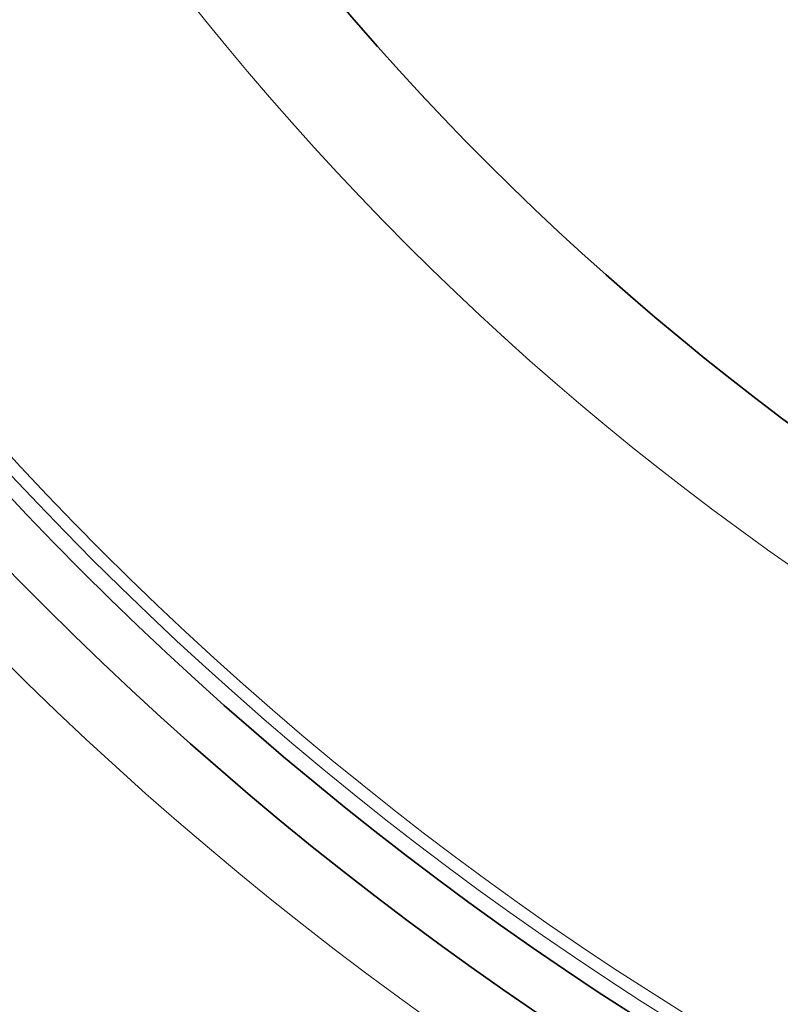
# Model space of a CAD drawing. Units: millimetres. Extents: x 828 to 5574, y 1165 to 3022.
# Drawn here: x 1465 to 1585, y 1752 to 1906 of the extents above; entities that cross this region are included whole.
import ezdxf

# ---------------------------------------------------------------- set-up
doc = ezdxf.new("R2010")
doc.units = ezdxf.units.MM
doc.header["$LTSCALE"] = 2
doc.layers.add('Viditelná (ISO)', color=7, linetype='Continuous', lineweight=35)
doc.layers.add('Viditelná tenká (ISO)', color=7, linetype='Continuous', lineweight=18)

msp = doc.modelspace()

# ---------------------------------------------------------------- linework, layer by layer
at = {"layer": 'Viditelná (ISO)'}
for radius in [521.325, 513.294, 423]:
    msp.add_circle((1837.884, 2182.517), radius, dxfattribs=at)
for radius, start, end in [(660.5, 184.776565, 355.223435), (595, 185.30382, 354.69618), (595, 185.30382, 354.69618), (585.5, 226.06298, 251.608124)]:
    msp.add_arc((1837.884, 2182.517), radius, start, end, dxfattribs=at)
at = {"layer": 'Viditelná tenká (ISO)'}
for radius in [531.822, 510.829, 508.837, 441]:
    msp.add_circle((1837.884, 2182.517), radius, dxfattribs=at)
for radius, start, end in [(654.967, 184.817012, 355.182988), (586.537, 185.38057, 354.61943), (355.606, 196.33245, 345.02607), (357.59, 196.2393, 344.98308)]:
    msp.add_arc((1837.884, 2182.517), radius, start, end, dxfattribs=at)

doc.saveas('drawing.dxf')
